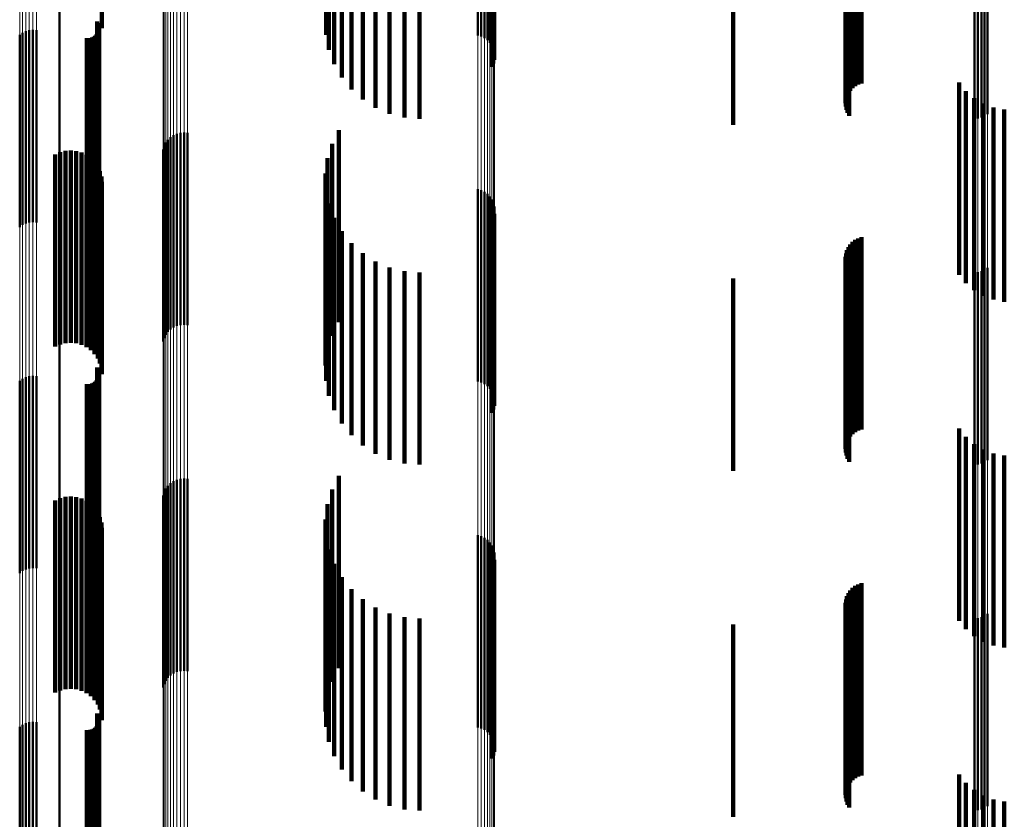
# Model space of a CAD drawing. Units: metres. Extents: x 0 to 10.9, y -0.6 to 0.6.
# Drawn here: x 0 to 0.1, y -0.4 to -0.4 of the extents above; entities that cross this region are included whole.
import ezdxf

# ---------------------------------------------------------------- set-up
doc = ezdxf.new("R2010")
doc.units = ezdxf.units.M
doc.linetypes.add('AUSGEZOGEN', pattern=[0])
doc.linetypes.add('VERDECKT2_S2', pattern=[0.009, 0.005, -0.004])
doc.layers.add('Fertigelement', color=7, linetype='AUSGEZOGEN', lineweight=50)
doc.layers.add('Standard', color=7, linetype='AUSGEZOGEN', lineweight=13)

msp = doc.modelspace()

# ---------------------------------------------------------------- linework, layer by layer
at = {"layer": 'Fertigelement', "transparency": 33554687}
for p, q in [((0.038954, -0.390976), (0.038954, -0.395976)), ((0.039045, -0.391003), (0.039045, -0.396003)), ((0.03913, -0.391044), (0.03913, -0.396044)), ((0.039207, -0.3911), (0.039207, -0.3961)), ((0.039273, -0.391168), (0.039273, -0.396168)), ((0.039326, -0.391246), (0.039326, -0.396246)), ((0.039365, -0.391333), (0.039365, -0.396333)), ((0.039388, -0.391425), (0.039388, -0.396425)), ((0.035084, -0.391488), (0.035084, -0.396352)), ((0.039385, -0.391614), (0.039385, -0.396614)), ((0.039394, -0.391519), (0.039394, -0.396519)), ((0.035009, -0.391764), (0.035009, -0.395962)), ((0.035222, -0.391724), (0.035222, -0.396724)), ((0.039317, -0.39179), (0.039317, -0.39679)), ((0.039359, -0.391705), (0.039359, -0.396705)), ((0.035417, -0.39207), (0.035417, -0.39707)), ((0.035667, -0.392379), (0.035667, -0.397379)), ((0.035962, -0.392644), (0.035962, -0.397644)), ((0.036297, -0.392857), (0.036297, -0.397857)), ((0.036661, -0.393014), (0.036661, -0.398014)), ((0.037047, -0.39311), (0.037047, -0.39811)), ((0.037443, -0.393142), (0.037443, -0.398142)), ((0.051879, -0.393142), (0.051879, -0.398142)), ((0.051971, -0.393134), (0.051971, -0.398134)), ((0.05206, -0.393111), (0.05206, -0.398111)), ((0.052144, -0.393073), (0.052144, -0.398073)), ((0.05222, -0.393022), (0.05222, -0.398022)), ((0.028073, -0.394275), (0.028073, -0.399275)), ((0.02905, -0.395616), (0.02905, -0.398398)), ((0.029074, -0.395655), (0.029074, -0.39837)), ((0.029091, -0.395697), (0.029091, -0.398339)), ((0.0291, -0.395742), (0.0291, -0.398307)), ((0.029102, -0.395788), (0.029102, -0.398274)), ((0.027038, -0.395961), (0.027038, -0.398148)), ((0.027114, -0.395907), (0.027114, -0.398187)), ((0.027198, -0.395867), (0.027198, -0.398216)), ((0.027288, -0.395841), (0.027288, -0.398235)), ((0.027382, -0.395832), (0.027382, -0.398242)), ((0.027475, -0.395839), (0.027475, -0.398237)), ((0.028788, -0.396045), (0.028788, -0.398087)), ((0.028833, -0.396048), (0.028833, -0.398085)), ((0.028879, -0.396044), (0.028879, -0.398088)), ((0.028923, -0.396032), (0.028923, -0.398097)), ((0.028965, -0.396013), (0.028965, -0.398111)), ((0.029002, -0.395987), (0.029002, -0.398129)), ((0.029035, -0.395955), (0.029035, -0.398153)), ((0.029062, -0.395918), (0.029062, -0.398179)), ((0.029083, -0.395877), (0.029083, -0.398209)), ((0.029096, -0.395833), (0.029096, -0.398241)), ((0.028788, -0.398087), (0.028788, -0.401045)), ((0.028833, -0.398085), (0.028833, -0.401048)), ((0.028879, -0.398088), (0.028879, -0.401044)), ((0.028923, -0.398097), (0.028923, -0.401032)), ((0.027038, -0.398148), (0.027038, -0.400961)), ((0.027114, -0.398187), (0.027114, -0.400907)), ((0.027198, -0.398216), (0.027198, -0.400867)), ((0.027288, -0.398235), (0.027288, -0.400841)), ((0.027382, -0.398242), (0.027382, -0.400832)), ((0.027475, -0.398237), (0.027475, -0.400839)), ((0.028965, -0.398111), (0.028965, -0.401013)), ((0.029002, -0.398129), (0.029002, -0.400987)), ((0.029035, -0.398153), (0.029035, -0.400955)), ((0.029062, -0.398179), (0.029062, -0.400918)), ((0.029083, -0.398209), (0.029083, -0.400877)), ((0.029091, -0.398339), (0.029091, -0.400697)), ((0.029096, -0.398241), (0.029096, -0.400833)), ((0.0291, -0.398307), (0.0291, -0.400742)), ((0.029102, -0.398274), (0.029102, -0.400788)), ((0.02905, -0.398398), (0.02905, -0.400616)), ((0.029074, -0.39837), (0.029074, -0.400655)), ((0.031042, -0.398571), (0.031042, -0.399112)), ((0.031128, -0.398533), (0.031128, -0.399139)), ((0.03122, -0.39851), (0.03122, -0.399155)), ((0.031314, -0.398504), (0.031314, -0.399159)), ((0.031408, -0.398513), (0.031408, -0.399152)), ((0.035341, -0.398436), (0.035341, -0.40288)), ((0.030798, -0.398849), (0.030798, -0.398915)), ((0.03084, -0.398765), (0.03084, -0.398975)), ((0.030895, -0.398689), (0.030895, -0.399028)), ((0.030964, -0.398623), (0.030964, -0.399075)), ((0.035166, -0.398792), (0.035166, -0.402622)), ((0.030771, -0.39894), (0.030771, -0.40394)), ((0.030798, -0.398915), (0.030798, -0.403849)), ((0.03084, -0.398975), (0.03084, -0.403765)), ((0.030895, -0.399028), (0.030895, -0.403689)), ((0.030964, -0.399075), (0.030964, -0.403623)), ((0.031042, -0.399112), (0.031042, -0.403571)), ((0.031128, -0.399139), (0.031128, -0.403533)), ((0.03122, -0.399155), (0.03122, -0.40351)), ((0.031314, -0.399159), (0.031314, -0.403504)), ((0.031408, -0.399152), (0.031408, -0.403513)), ((0.03505, -0.399172), (0.03505, -0.402346)), ((0.034997, -0.399565), (0.034997, -0.402061)), ((0.035009, -0.399962), (0.035009, -0.401773)), ((0.038954, -0.399976), (0.038954, -0.404976)), ((0.039045, -0.400003), (0.039045, -0.405003)), ((0.03913, -0.400044), (0.03913, -0.405044)), ((0.039207, -0.4001), (0.039207, -0.4051)), ((0.035084, -0.400352), (0.035084, -0.40149)), ((0.039273, -0.400168), (0.039273, -0.405168)), ((0.039326, -0.400246), (0.039326, -0.405246)), ((0.039365, -0.400333), (0.039365, -0.405333)), ((0.039385, -0.400614), (0.039385, -0.405614)), ((0.039388, -0.400425), (0.039388, -0.405425)), ((0.039394, -0.400519), (0.039394, -0.405519)), ((0.035222, -0.400724), (0.035222, -0.40122)), ((0.039317, -0.40079), (0.039317, -0.40579)), ((0.039359, -0.400705), (0.039359, -0.405705)), ((0.035417, -0.40107), (0.035417, -0.40607)), ((0.035222, -0.40122), (0.035222, -0.405724)), ((0.035667, -0.401379), (0.035667, -0.406379)), ((0.035084, -0.40149), (0.035084, -0.405352)), ((0.035962, -0.401644), (0.035962, -0.406644)), ((0.035009, -0.401773), (0.035009, -0.404962)), ((0.036297, -0.401857), (0.036297, -0.406857)), ((0.034997, -0.402061), (0.034997, -0.404565)), ((0.036661, -0.402014), (0.036661, -0.407014)), ((0.037047, -0.40211), (0.037047, -0.40711)), ((0.037443, -0.402142), (0.037443, -0.407142)), ((0.051879, -0.402142), (0.051879, -0.407142)), ((0.051971, -0.402134), (0.051971, -0.407134)), ((0.05206, -0.402111), (0.05206, -0.407111)), ((0.052144, -0.402073), (0.052144, -0.407073)), ((0.05222, -0.402022), (0.05222, -0.407022)), ((0.03505, -0.402346), (0.03505, -0.404172)), ((0.035166, -0.402622), (0.035166, -0.403792)), ((0.035341, -0.40288), (0.035341, -0.403436)), ((0.028073, -0.403275), (0.028073, -0.408275)), ((0.02905, -0.404616), (0.02905, -0.408053)), ((0.029074, -0.404655), (0.029074, -0.408024)), ((0.029091, -0.404697), (0.029091, -0.407993)), ((0.0291, -0.404742), (0.0291, -0.407959)), ((0.027038, -0.404961), (0.027038, -0.407797)), ((0.027114, -0.404907), (0.027114, -0.407837)), ((0.027198, -0.404867), (0.027198, -0.407867)), ((0.027288, -0.404841), (0.027288, -0.407886)), ((0.027382, -0.404832), (0.027382, -0.407893)), ((0.027475, -0.404839), (0.027475, -0.407888)), ((0.028965, -0.405013), (0.028965, -0.407759)), ((0.029002, -0.404987), (0.029002, -0.407778)), ((0.029035, -0.404955), (0.029035, -0.407802)), ((0.029062, -0.404918), (0.029062, -0.407829)), ((0.029083, -0.404877), (0.029083, -0.407859)), ((0.029096, -0.404833), (0.029096, -0.407892)), ((0.029102, -0.404788), (0.029102, -0.407926)), ((0.028788, -0.405045), (0.028788, -0.407735)), ((0.028833, -0.405048), (0.028833, -0.407732)), ((0.028879, -0.405044), (0.028879, -0.407736)), ((0.028923, -0.405032), (0.028923, -0.407744)), ((0.031042, -0.407571), (0.031042, -0.409309)), ((0.031128, -0.407533), (0.031128, -0.409336)), ((0.03122, -0.40751), (0.03122, -0.409353)), ((0.031314, -0.407504), (0.031314, -0.409357)), ((0.031408, -0.407513), (0.031408, -0.40935)), ((0.035341, -0.407436), (0.035341, -0.412436)), ((0.027038, -0.407797), (0.027038, -0.409961)), ((0.027114, -0.407837), (0.027114, -0.409907)), ((0.028788, -0.407735), (0.028788, -0.410045)), ((0.028833, -0.407732), (0.028833, -0.410048)), ((0.028879, -0.407736), (0.028879, -0.410044)), ((0.028923, -0.407744), (0.028923, -0.410032)), ((0.028965, -0.407759), (0.028965, -0.410013)), ((0.029002, -0.407778), (0.029002, -0.409987)), ((0.029035, -0.407802), (0.029035, -0.409955)), ((0.029062, -0.407829), (0.029062, -0.409918)), ((0.03084, -0.407765), (0.03084, -0.409168)), ((0.030895, -0.407689), (0.030895, -0.409223)), ((0.030964, -0.407623), (0.030964, -0.409271)), ((0.035166, -0.407792), (0.035166, -0.412379)), ((0.027198, -0.407867), (0.027198, -0.409867)), ((0.027288, -0.407886), (0.027288, -0.409841)), ((0.027382, -0.407893), (0.027382, -0.409832)), ((0.027475, -0.407888), (0.027475, -0.409839)), ((0.02905, -0.408053), (0.02905, -0.409616)), ((0.029074, -0.408024), (0.029074, -0.409655)), ((0.029083, -0.407859), (0.029083, -0.409877)), ((0.029091, -0.407993), (0.029091, -0.409697)), ((0.029096, -0.407892), (0.029096, -0.409833)), ((0.0291, -0.407959), (0.0291, -0.409742)), ((0.029102, -0.407926), (0.029102, -0.409788)), ((0.030771, -0.40794), (0.030771, -0.409041)), ((0.030798, -0.407849), (0.030798, -0.409107)), ((0.03505, -0.408172), (0.03505, -0.412097)), ((0.034997, -0.408565), (0.034997, -0.411804)), ((0.030771, -0.409041), (0.030771, -0.41294)), ((0.030798, -0.409107), (0.030798, -0.412849)), ((0.035009, -0.408962), (0.035009, -0.41151)), ((0.038954, -0.408976), (0.038954, -0.413976)), ((0.039045, -0.409003), (0.039045, -0.414003)), ((0.03913, -0.409044), (0.03913, -0.414044)), ((0.039207, -0.4091), (0.039207, -0.4141)), ((0.03084, -0.409168), (0.03084, -0.412765)), ((0.030895, -0.409223), (0.030895, -0.412689)), ((0.030964, -0.409271), (0.030964, -0.412623)), ((0.031042, -0.409309), (0.031042, -0.412571)), ((0.031128, -0.409336), (0.031128, -0.412533)), ((0.03122, -0.409353), (0.03122, -0.41251)), ((0.031314, -0.409357), (0.031314, -0.412504)), ((0.031408, -0.40935), (0.031408, -0.412513)), ((0.035084, -0.409352), (0.035084, -0.41122)), ((0.039273, -0.409168), (0.039273, -0.414168)), ((0.039326, -0.409246), (0.039326, -0.414246)), ((0.039365, -0.409333), (0.039365, -0.414333)), ((0.039385, -0.409614), (0.039385, -0.414614)), ((0.039388, -0.409425), (0.039388, -0.414425)), ((0.039394, -0.409519), (0.039394, -0.414519)), ((0.035222, -0.409724), (0.035222, -0.410944)), ((0.039317, -0.40979), (0.039317, -0.41479)), ((0.039359, -0.409705), (0.039359, -0.414705)), ((0.035417, -0.41007), (0.035417, -0.410687)), ((0.035667, -0.410379), (0.035667, -0.410458)), ((0.035667, -0.410458), (0.035667, -0.415379)), ((0.035962, -0.410644), (0.035962, -0.415644)), ((0.035417, -0.410687), (0.035417, -0.41507)), ((0.036297, -0.410857), (0.036297, -0.415857)), ((0.035222, -0.410944), (0.035222, -0.414724)), ((0.036661, -0.411014), (0.036661, -0.416014)), ((0.037047, -0.41111), (0.037047, -0.41611)), ((0.037443, -0.411142), (0.037443, -0.416142)), ((0.051879, -0.411142), (0.051879, -0.416142)), ((0.051971, -0.411134), (0.051971, -0.416134)), ((0.05206, -0.411111), (0.05206, -0.416111)), ((0.052144, -0.411073), (0.052144, -0.416073)), ((0.05222, -0.411022), (0.05222, -0.416022)), ((0.035084, -0.41122), (0.035084, -0.414352)), ((0.035009, -0.41151), (0.035009, -0.413962)), ((0.034997, -0.411804), (0.034997, -0.413565)), ((0.03505, -0.412097), (0.03505, -0.413172)), ((0.028073, -0.412275), (0.028073, -0.417275)), ((0.035166, -0.412379), (0.035166, -0.412792)), ((0.02905, -0.413616), (0.02905, -0.417429)), ((0.029074, -0.413655), (0.029074, -0.417399)), ((0.029091, -0.413697), (0.029091, -0.417367)), ((0.027038, -0.413961), (0.027038, -0.417166)), ((0.027114, -0.413907), (0.027114, -0.417207)), ((0.027198, -0.413867), (0.027198, -0.417238)), ((0.027288, -0.413841), (0.027288, -0.417257)), ((0.027382, -0.413832), (0.027382, -0.417265)), ((0.027475, -0.413839), (0.027475, -0.41726)), ((0.029002, -0.413987), (0.029002, -0.417147)), ((0.029035, -0.413955), (0.029035, -0.417171)), ((0.029062, -0.413918), (0.029062, -0.417199)), ((0.029083, -0.413877), (0.029083, -0.41723)), ((0.029096, -0.413833), (0.029096, -0.417264)), ((0.0291, -0.413742), (0.0291, -0.417333)), ((0.029102, -0.413788), (0.029102, -0.417298)), ((0.028788, -0.414045), (0.028788, -0.417103)), ((0.028833, -0.414048), (0.028833, -0.4171)), ((0.028879, -0.414044), (0.028879, -0.417104)), ((0.028923, -0.414032), (0.028923, -0.417113)), ((0.028965, -0.414013), (0.028965, -0.417127))]:
    msp.add_line(p, q, dxfattribs=at)
at = {"layer": 'Standard', "color": 7, "linetype": 'AUSGEZOGEN', "lineweight": 13, "transparency": 33554687}
for p, q in [((0.039394, -0.387306), (0.039394, -0.397734)), ((0.039207, -0.387595), (0.039207, -0.398031)), ((0.039273, -0.387548), (0.039273, -0.397982)), ((0.039326, -0.387494), (0.039326, -0.397927)), ((0.039365, -0.387434), (0.039365, -0.397866)), ((0.039388, -0.387371), (0.039388, -0.397801)), ((0.038954, -0.38768), (0.038954, -0.398118)), ((0.039045, -0.387662), (0.039045, -0.398099)), ((0.03913, -0.387633), (0.03913, -0.39807)), ((0.027038, -0.388229), (0.027038, -0.398148)), ((0.027114, -0.388267), (0.027114, -0.398187)), ((0.027198, -0.388296), (0.027198, -0.398216)), ((0.027288, -0.388314), (0.027288, -0.398235)), ((0.027382, -0.38832), (0.027382, -0.398242)), ((0.027475, -0.388316), (0.027475, -0.398237)), ((0.030771, -0.388393), (0.030771, -0.398851)), ((0.030798, -0.388456), (0.030798, -0.398915)), ((0.03084, -0.388514), (0.03084, -0.398975)), ((0.030895, -0.388566), (0.030895, -0.399028)), ((0.030964, -0.388611), (0.030964, -0.399075)), ((0.031042, -0.388647), (0.031042, -0.399112)), ((0.031128, -0.388674), (0.031128, -0.399139)), ((0.03122, -0.388689), (0.03122, -0.399155)), ((0.031314, -0.388694), (0.031314, -0.399159)), ((0.031408, -0.388687), (0.031408, -0.399152)), ((0.028073, -0.389422), (0.028073, -0.399371)), ((0.051879, -0.390223), (0.051879, -0.400192)), ((0.051971, -0.390228), (0.051971, -0.400198)), ((0.05206, -0.390245), (0.05206, -0.400215)), ((0.052144, -0.390271), (0.052144, -0.400242)), ((0.05222, -0.390308), (0.05222, -0.40028)), ((0.039388, -0.397801), (0.039388, -0.407964)), ((0.039394, -0.397734), (0.039394, -0.407896)), ((0.039045, -0.398099), (0.039045, -0.40827)), ((0.03913, -0.39807), (0.03913, -0.40824)), ((0.039207, -0.398031), (0.039207, -0.4082)), ((0.039273, -0.397982), (0.039273, -0.408151)), ((0.039326, -0.397927), (0.039326, -0.408094)), ((0.039365, -0.397866), (0.039365, -0.408031)), ((0.027038, -0.398148), (0.027038, -0.407797)), ((0.027114, -0.398187), (0.027114, -0.407837)), ((0.027198, -0.398216), (0.027198, -0.407867)), ((0.027288, -0.398235), (0.027288, -0.407886)), ((0.027382, -0.398242), (0.027382, -0.407893)), ((0.027475, -0.398237), (0.027475, -0.407888)), ((0.038954, -0.398118), (0.038954, -0.408289)), ((0.030771, -0.398851), (0.030771, -0.409041)), ((0.030798, -0.398915), (0.030798, -0.409107)), ((0.03084, -0.398975), (0.03084, -0.409168)), ((0.030895, -0.399028), (0.030895, -0.409223)), ((0.030964, -0.399075), (0.030964, -0.409271)), ((0.031042, -0.399112), (0.031042, -0.409309)), ((0.028073, -0.399371), (0.028073, -0.40905)), ((0.031128, -0.399139), (0.031128, -0.409336)), ((0.03122, -0.399155), (0.03122, -0.409353)), ((0.031314, -0.399159), (0.031314, -0.409357)), ((0.031408, -0.399152), (0.031408, -0.40935)), ((0.051879, -0.400192), (0.051879, -0.409891)), ((0.051971, -0.400198), (0.051971, -0.409897)), ((0.05206, -0.400215), (0.05206, -0.409914)), ((0.052144, -0.400242), (0.052144, -0.409942)), ((0.05222, -0.40028), (0.05222, -0.40998)), ((0.027038, -0.407797), (0.027038, -0.417166)), ((0.027114, -0.407837), (0.027114, -0.417207)), ((0.027198, -0.407867), (0.027198, -0.417238)), ((0.027288, -0.407886), (0.027288, -0.417257)), ((0.027382, -0.407893), (0.027382, -0.417265)), ((0.027475, -0.407888), (0.027475, -0.41726)), ((0.039326, -0.408094), (0.039326, -0.417983)), ((0.039365, -0.408031), (0.039365, -0.417919)), ((0.039388, -0.407964), (0.039388, -0.417851)), ((0.039394, -0.407896), (0.039394, -0.417781)), ((0.038954, -0.408289), (0.038954, -0.418184)), ((0.039045, -0.40827), (0.039045, -0.418165)), ((0.03913, -0.40824), (0.03913, -0.418134)), ((0.039207, -0.4082), (0.039207, -0.418092)), ((0.039273, -0.408151), (0.039273, -0.418042)), ((0.028073, -0.40905), (0.028073, -0.418448)), ((0.030771, -0.409041), (0.030771, -0.418954)), ((0.030798, -0.409107), (0.030798, -0.419021)), ((0.03084, -0.409168), (0.03084, -0.419084)), ((0.030895, -0.409223), (0.030895, -0.41914)), ((0.030964, -0.409271), (0.030964, -0.419189)), ((0.031042, -0.409309), (0.031042, -0.419228)), ((0.031128, -0.409336), (0.031128, -0.419256)), ((0.03122, -0.409353), (0.03122, -0.419273)), ((0.031314, -0.409357), (0.031314, -0.419278)), ((0.031408, -0.40935), (0.031408, -0.419271)), ((0.051879, -0.409891), (0.051879, -0.419309)), ((0.051971, -0.409897), (0.051971, -0.419314)), ((0.05206, -0.409914), (0.05206, -0.419332)), ((0.052144, -0.409942), (0.052144, -0.419361)), ((0.05222, -0.40998), (0.05222, -0.4194))]:
    msp.add_line(p, q, dxfattribs=at)
at = {"layer": 'Standard', "color": 253, "linetype": 'VERDECKT2_S2', "lineweight": 140, "transparency": 33554687}
for p, q in [((0.035084, -0.391488), (0.035084, -0.396352)), ((0.039385, -0.391614), (0.039385, -0.396614)), ((0.035009, -0.391764), (0.035009, -0.395962)), ((0.035222, -0.391724), (0.035222, -0.396724)), ((0.039317, -0.39179), (0.039317, -0.39679)), ((0.039359, -0.391705), (0.039359, -0.396705)), ((0.035417, -0.39207), (0.035417, -0.39707)), ((0.035667, -0.392379), (0.035667, -0.397379)), ((0.035962, -0.392644), (0.035962, -0.397644)), ((0.036297, -0.392857), (0.036297, -0.397857)), ((0.036661, -0.393014), (0.036661, -0.398014)), ((0.037047, -0.39311), (0.037047, -0.39811)), ((0.037443, -0.393142), (0.037443, -0.398142)), ((0.0456, -0.3933), (0.0456, -0.396404)), ((0.048623, -0.393722), (0.048623, -0.398065)), ((0.048527, -0.393961), (0.048527, -0.397734)), ((0.048531, -0.393898), (0.048531, -0.397822)), ((0.048549, -0.393836), (0.048549, -0.397908)), ((0.04858, -0.393777), (0.04858, -0.397989)), ((0.048538, -0.394024), (0.048538, -0.397648)), ((0.048562, -0.394085), (0.048562, -0.397564)), ((0.0486, -0.394143), (0.0486, -0.397485)), ((0.048649, -0.394195), (0.048649, -0.397413)), ((0.04871, -0.39424), (0.04871, -0.397349)), ((0.048779, -0.394279), (0.048779, -0.397297)), ((0.048857, -0.394308), (0.048857, -0.397256)), ((0.04894, -0.394329), (0.04894, -0.397228)), ((0.029175, -0.395374), (0.029175, -0.395787)), ((0.02905, -0.395616), (0.02905, -0.398398)), ((0.029074, -0.395655), (0.029074, -0.39837)), ((0.029091, -0.395697), (0.029091, -0.398339)), ((0.0291, -0.395742), (0.0291, -0.398307)), ((0.029102, -0.395788), (0.029102, -0.398274)), ((0.028788, -0.396045), (0.028788, -0.398087)), ((0.028833, -0.396048), (0.028833, -0.398085)), ((0.028879, -0.396044), (0.028879, -0.398088)), ((0.028923, -0.396032), (0.028923, -0.398097)), ((0.028965, -0.396013), (0.028965, -0.398111)), ((0.029002, -0.395987), (0.029002, -0.398129)), ((0.029035, -0.395955), (0.029035, -0.398153)), ((0.029062, -0.395918), (0.029062, -0.398179)), ((0.029083, -0.395877), (0.029083, -0.398209)), ((0.029096, -0.395833), (0.029096, -0.398241)), ((0.0456, -0.396404), (0.0456, -0.3983)), ((0.051478, -0.397204), (0.051478, -0.400189)), ((0.051658, -0.397422), (0.051658, -0.400027)), ((0.051872, -0.397605), (0.051872, -0.399891)), ((0.052115, -0.397749), (0.052115, -0.399784)), ((0.052379, -0.397849), (0.052379, -0.39971)), ((0.028788, -0.398087), (0.028788, -0.401045)), ((0.028833, -0.398085), (0.028833, -0.401048)), ((0.028879, -0.398088), (0.028879, -0.401044)), ((0.028923, -0.398097), (0.028923, -0.401032)), ((0.052656, -0.397902), (0.052656, -0.399671)), ((0.028965, -0.398111), (0.028965, -0.401013)), ((0.029002, -0.398129), (0.029002, -0.400987)), ((0.029035, -0.398153), (0.029035, -0.400955)), ((0.029062, -0.398179), (0.029062, -0.400918)), ((0.029083, -0.398209), (0.029083, -0.400877)), ((0.029091, -0.398339), (0.029091, -0.400697)), ((0.029096, -0.398241), (0.029096, -0.400833)), ((0.0291, -0.398307), (0.0291, -0.400742)), ((0.029102, -0.398274), (0.029102, -0.400788)), ((0.02905, -0.398398), (0.02905, -0.400616)), ((0.029074, -0.39837), (0.029074, -0.400655)), ((0.035341, -0.398436), (0.035341, -0.40288)), ((0.035166, -0.398792), (0.035166, -0.402622)), ((0.027965, -0.399072), (0.027965, -0.404072)), ((0.028094, -0.399015), (0.028094, -0.404015)), ((0.028231, -0.398981), (0.028231, -0.403981)), ((0.028371, -0.398971), (0.028371, -0.403971)), ((0.028511, -0.398985), (0.028511, -0.403985)), ((0.028647, -0.399023), (0.028647, -0.404023)), ((0.028774, -0.399084), (0.028774, -0.404084)), ((0.028889, -0.399166), (0.028889, -0.404166)), ((0.028987, -0.399266), (0.028987, -0.404266)), ((0.029068, -0.399382), (0.029068, -0.404382)), ((0.03505, -0.399172), (0.03505, -0.402346)), ((0.029126, -0.39951), (0.029126, -0.40451)), ((0.034997, -0.399565), (0.034997, -0.402061)), ((0.029163, -0.399646), (0.029163, -0.404646)), ((0.029175, -0.399787), (0.029175, -0.404787)), ((0.051872, -0.399891), (0.051872, -0.402605)), ((0.052115, -0.399784), (0.052115, -0.402749)), ((0.052379, -0.39971), (0.052379, -0.402849)), ((0.052656, -0.399671), (0.052656, -0.402902)), ((0.035009, -0.399962), (0.035009, -0.401773)), ((0.051658, -0.400027), (0.051658, -0.402422)), ((0.035084, -0.400352), (0.035084, -0.40149)), ((0.051478, -0.400189), (0.051478, -0.402204)), ((0.039385, -0.400614), (0.039385, -0.405614)), ((0.035222, -0.400724), (0.035222, -0.40122)), ((0.039317, -0.40079), (0.039317, -0.40579)), ((0.039359, -0.400705), (0.039359, -0.405705)), ((0.035417, -0.40107), (0.035417, -0.40607)), ((0.035222, -0.40122), (0.035222, -0.405724)), ((0.035667, -0.401379), (0.035667, -0.406379)), ((0.048649, -0.401413), (0.048649, -0.403748)), ((0.04871, -0.401349), (0.04871, -0.403795)), ((0.048779, -0.401297), (0.048779, -0.403834)), ((0.048857, -0.401256), (0.048857, -0.403864)), ((0.04894, -0.401228), (0.04894, -0.403885)), ((0.035084, -0.40149), (0.035084, -0.405352)), ((0.035962, -0.401644), (0.035962, -0.406644)), ((0.048538, -0.401648), (0.048538, -0.403573)), ((0.048562, -0.401564), (0.048562, -0.403636)), ((0.0486, -0.401485), (0.0486, -0.403694)), ((0.035009, -0.401773), (0.035009, -0.404962)), ((0.036297, -0.401857), (0.036297, -0.406857)), ((0.048527, -0.401734), (0.048527, -0.403509)), ((0.048531, -0.401822), (0.048531, -0.403444)), ((0.048549, -0.401908), (0.048549, -0.40338)), ((0.034997, -0.402061), (0.034997, -0.404565)), ((0.036661, -0.402014), (0.036661, -0.407014)), ((0.037047, -0.40211), (0.037047, -0.40711)), ((0.037443, -0.402142), (0.037443, -0.407142)), ((0.04858, -0.401989), (0.04858, -0.403319)), ((0.048623, -0.402065), (0.048623, -0.403263)), ((0.03505, -0.402346), (0.03505, -0.404172)), ((0.0456, -0.4023), (0.0456, -0.405512)), ((0.035166, -0.402622), (0.035166, -0.403792)), ((0.035341, -0.40288), (0.035341, -0.403436)), ((0.048531, -0.403444), (0.048531, -0.406822)), ((0.048549, -0.40338), (0.048549, -0.406907)), ((0.04858, -0.403319), (0.04858, -0.406989)), ((0.048623, -0.403263), (0.048623, -0.407065)), ((0.048527, -0.403509), (0.048527, -0.406734)), ((0.048538, -0.403573), (0.048538, -0.406648)), ((0.048562, -0.403636), (0.048562, -0.406564)), ((0.0486, -0.403694), (0.0486, -0.406485)), ((0.048649, -0.403748), (0.048649, -0.406413)), ((0.04871, -0.403795), (0.04871, -0.406349)), ((0.048779, -0.403834), (0.048779, -0.406297)), ((0.048857, -0.403864), (0.048857, -0.406256)), ((0.04894, -0.403885), (0.04894, -0.406228)), ((0.02905, -0.404616), (0.02905, -0.408053)), ((0.029074, -0.404655), (0.029074, -0.408024)), ((0.029091, -0.404697), (0.029091, -0.407993)), ((0.0291, -0.404742), (0.0291, -0.407959)), ((0.028965, -0.405013), (0.028965, -0.407759)), ((0.029002, -0.404987), (0.029002, -0.407778)), ((0.029035, -0.404955), (0.029035, -0.407802)), ((0.029062, -0.404918), (0.029062, -0.407829)), ((0.029083, -0.404877), (0.029083, -0.407859)), ((0.029096, -0.404833), (0.029096, -0.407892)), ((0.029102, -0.404788), (0.029102, -0.407926)), ((0.028788, -0.405045), (0.028788, -0.407735)), ((0.028833, -0.405048), (0.028833, -0.407732)), ((0.028879, -0.405044), (0.028879, -0.407736)), ((0.028923, -0.405032), (0.028923, -0.407744)), ((0.0456, -0.405512), (0.0456, -0.4073)), ((0.051478, -0.406204), (0.051478, -0.409383)), ((0.051658, -0.406422), (0.051658, -0.409218)), ((0.051872, -0.406605), (0.051872, -0.409079)), ((0.052115, -0.406749), (0.052115, -0.40897)), ((0.052379, -0.406849), (0.052379, -0.408894)), ((0.052656, -0.406902), (0.052656, -0.408854)), ((0.035341, -0.407436), (0.035341, -0.412436)), ((0.028788, -0.407735), (0.028788, -0.410045)), ((0.028833, -0.407732), (0.028833, -0.410048)), ((0.028879, -0.407736), (0.028879, -0.410044)), ((0.028923, -0.407744), (0.028923, -0.410032)), ((0.028965, -0.407759), (0.028965, -0.410013)), ((0.029002, -0.407778), (0.029002, -0.409987)), ((0.029035, -0.407802), (0.029035, -0.409955)), ((0.029062, -0.407829), (0.029062, -0.409918)), ((0.035166, -0.407792), (0.035166, -0.412379)), ((0.027965, -0.408072), (0.027965, -0.413072)), ((0.028094, -0.408015), (0.028094, -0.413015)), ((0.028231, -0.407981), (0.028231, -0.412981)), ((0.028371, -0.407971), (0.028371, -0.412971)), ((0.028511, -0.407985), (0.028511, -0.412985)), ((0.028647, -0.408023), (0.028647, -0.413023)), ((0.028774, -0.408084), (0.028774, -0.413084)), ((0.02905, -0.408053), (0.02905, -0.409616)), ((0.029074, -0.408024), (0.029074, -0.409655)), ((0.029083, -0.407859), (0.029083, -0.409877)), ((0.029091, -0.407993), (0.029091, -0.409697)), ((0.029096, -0.407892), (0.029096, -0.409833)), ((0.0291, -0.407959), (0.0291, -0.409742)), ((0.029102, -0.407926), (0.029102, -0.409788)), ((0.028889, -0.408166), (0.028889, -0.413166)), ((0.028987, -0.408266), (0.028987, -0.413266)), ((0.03505, -0.408172), (0.03505, -0.412097)), ((0.029068, -0.408382), (0.029068, -0.413382)), ((0.029126, -0.40851), (0.029126, -0.41351)), ((0.034997, -0.408565), (0.034997, -0.411804)), ((0.029163, -0.408646), (0.029163, -0.413646)), ((0.029175, -0.408787), (0.029175, -0.413787)), ((0.052656, -0.408854), (0.052656, -0.411902)), ((0.035009, -0.408962), (0.035009, -0.41151)), ((0.051872, -0.409079), (0.051872, -0.411605)), ((0.052115, -0.40897), (0.052115, -0.411749)), ((0.052379, -0.408894), (0.052379, -0.411849)), ((0.035084, -0.409352), (0.035084, -0.41122)), ((0.051658, -0.409218), (0.051658, -0.411422)), ((0.039385, -0.409614), (0.039385, -0.414614)), ((0.051478, -0.409383), (0.051478, -0.411204)), ((0.035222, -0.409724), (0.035222, -0.410944)), ((0.039317, -0.40979), (0.039317, -0.41479)), ((0.039359, -0.409705), (0.039359, -0.414705)), ((0.035417, -0.41007), (0.035417, -0.410687)), ((0.035667, -0.410379), (0.035667, -0.410458)), ((0.04871, -0.410349), (0.04871, -0.413072)), ((0.048779, -0.410297), (0.048779, -0.413112)), ((0.048857, -0.410256), (0.048857, -0.413143)), ((0.04894, -0.410228), (0.04894, -0.413165)), ((0.035667, -0.410458), (0.035667, -0.415379)), ((0.035962, -0.410644), (0.035962, -0.415644)), ((0.048538, -0.410648), (0.048538, -0.412846)), ((0.048562, -0.410564), (0.048562, -0.41291)), ((0.0486, -0.410485), (0.0486, -0.41297)), ((0.048649, -0.410413), (0.048649, -0.413024)), ((0.035417, -0.410687), (0.035417, -0.41507)), ((0.036297, -0.410857), (0.036297, -0.415857)), ((0.048527, -0.410734), (0.048527, -0.41278)), ((0.048531, -0.410822), (0.048531, -0.412713)), ((0.048549, -0.410907), (0.048549, -0.412648)), ((0.035222, -0.410944), (0.035222, -0.414724)), ((0.036661, -0.411014), (0.036661, -0.416014)), ((0.037047, -0.41111), (0.037047, -0.41611)), ((0.037443, -0.411142), (0.037443, -0.416142)), ((0.04858, -0.410989), (0.04858, -0.412586)), ((0.048623, -0.411065), (0.048623, -0.412529)), ((0.035084, -0.41122), (0.035084, -0.414352)), ((0.0456, -0.4113), (0.0456, -0.41434)), ((0.035009, -0.41151), (0.035009, -0.413962)), ((0.034997, -0.411804), (0.034997, -0.413565)), ((0.03505, -0.412097), (0.03505, -0.413172)), ((0.035166, -0.412379), (0.035166, -0.412792)), ((0.048549, -0.412648), (0.048549, -0.415907)), ((0.04858, -0.412586), (0.04858, -0.415989)), ((0.048623, -0.412529), (0.048623, -0.416065)), ((0.048527, -0.41278), (0.048527, -0.415734)), ((0.048531, -0.412713), (0.048531, -0.415822)), ((0.048538, -0.412846), (0.048538, -0.415648)), ((0.048562, -0.41291), (0.048562, -0.415564)), ((0.0486, -0.41297), (0.0486, -0.415485)), ((0.048649, -0.413024), (0.048649, -0.415413)), ((0.04871, -0.413072), (0.04871, -0.415349)), ((0.048779, -0.413112), (0.048779, -0.415297)), ((0.048857, -0.413143), (0.048857, -0.415256)), ((0.04894, -0.413165), (0.04894, -0.415228)), ((0.02905, -0.413616), (0.02905, -0.417429)), ((0.029074, -0.413655), (0.029074, -0.417399)), ((0.029091, -0.413697), (0.029091, -0.417367)), ((0.029002, -0.413987), (0.029002, -0.417147)), ((0.029035, -0.413955), (0.029035, -0.417171)), ((0.029062, -0.413918), (0.029062, -0.417199)), ((0.029083, -0.413877), (0.029083, -0.41723)), ((0.029096, -0.413833), (0.029096, -0.417264)), ((0.0291, -0.413742), (0.0291, -0.417333)), ((0.029102, -0.413788), (0.029102, -0.417298)), ((0.028788, -0.414045), (0.028788, -0.417103)), ((0.028833, -0.414048), (0.028833, -0.4171)), ((0.028879, -0.414044), (0.028879, -0.417104)), ((0.028923, -0.414032), (0.028923, -0.417113)), ((0.028965, -0.414013), (0.028965, -0.417127)), ((0.0456, -0.41434), (0.0456, -0.4163)), ((0.051478, -0.415204), (0.051478, -0.418296)), ((0.051658, -0.415422), (0.051658, -0.418127)), ((0.051872, -0.415605), (0.051872, -0.417984)), ((0.052115, -0.415749), (0.052115, -0.417873)), ((0.052379, -0.415849), (0.052379, -0.417795)), ((0.052656, -0.415902), (0.052656, -0.417754))]:
    msp.add_line(p, q, dxfattribs=at)

doc.saveas('drawing.dxf')
